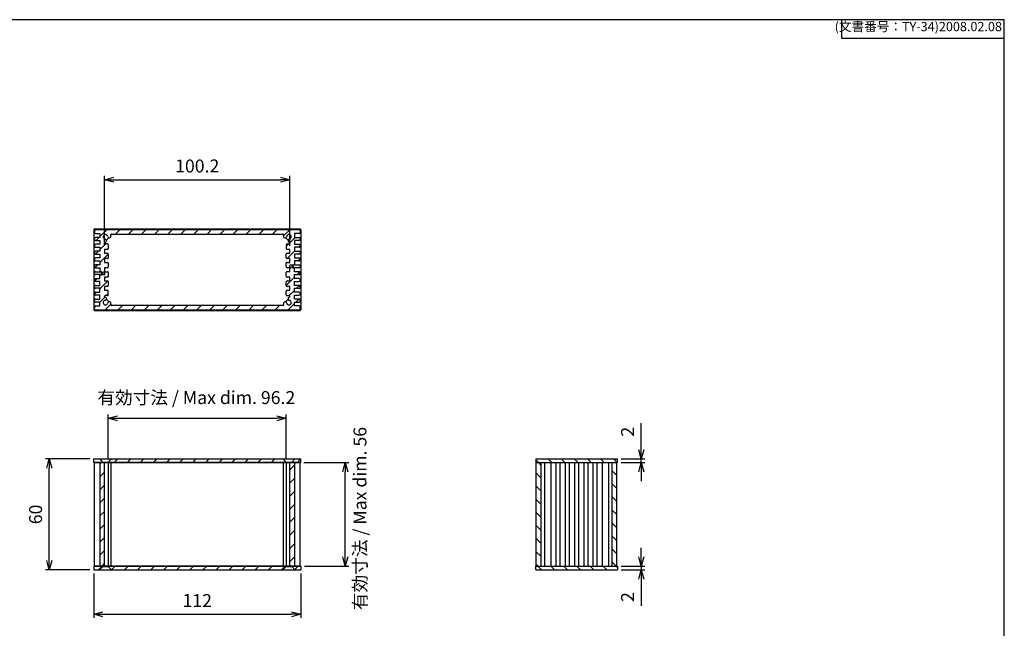
# Model space of a CAD drawing. Units: millimetres. Extents: x 0 to 2438, y 0 to 560.
# Drawn here: x 1090 to 1622, y 231 to 560 of the extents above; entities that cross this region are included whole.
import ezdxf

# ---------------------------------------------------------------- set-up
doc = ezdxf.new("R2010")
doc.units = ezdxf.units.MM
doc.linetypes.add('AM_ISO02W050x2', pattern=[3.75, 3, -0.75])
for name, color, linetype, lineweight in [('AM_5', 3, 'Continuous', 25), ('AM_8', 1, 'Continuous', 25), ('上ｶﾊﾞｰ', 7, 'Continuous', 25), ('下ｶﾊﾞｰ', 2, 'Continuous', 25), ('ﾊﾟﾈﾙ', 5, 'Continuous', 25), ('ﾊﾟﾈﾙ0', 5, 'AM_ISO02W050x2', 13)]:
    doc.layers.add(name, color=color, linetype=linetype, lineweight=lineweight)
doc.styles.get("Standard").update_dxf_attribs({"font": 'ISOCP.SHX', "bigfont": 'EXTFONT.SHX'})
doc.dimstyles.new('AM_ISO$0', dxfattribs={"dimtxt": 3.5, "dimasz": 2.5, "dimexe": 1, "dimexo": 1, "dimgap": 1.5, "dimtad": 1, "dimdsep": 46, "dimtxsty": 'STANDARD', "dimblk": 'OPEN30', "dimcen": 0, "dimclrd": 3, "dimclre": 3, "dimclrt": 2, "dimadec": 0, "dimazin": 2, "dimtp": 0.1, "dimtm": 0.1, "dimtfac": 0.71, "dimtmove": 0, "dimatfit": 3, "dimldrblk": 'OPEN30', "dimfxl": 1, "dimlwd": -1, "dimlwe": -1, "dimarcsym": 0})
pattern_1 = [(45, (18.892, 18.98), (-3.535534, 3.535534), [])]
pattern_2 = [(315, (820.275, 1322.9975), (3.535534, 3.535534), [])]
pattern_3 = [(225, (2371.1675, 584.9287), (3.535534, -3.535534), [])]

# ---------------------------------------------------------------- blocks, each defined once
blk = doc.blocks.new('TK-A3')
for p, q in [((359, 280), (359, 275)), ((359, 275), (403, 275))]:
    blk.add_line(p, q)
blk.add_lwpolyline([(0, 0), (403, 0), (403, 280), (0, 280)], close=True)
at = {"insert": (402.36, 276.11), "char_height": 2.5, "width": 43.0784, "attachment_point": 9}
blk.add_mtext('(文書番号：TY-34)2008.02.08', dxfattribs=at)
blk = doc.blocks.new('_Open30')
at = {"color": 0, "linetype": 'ByBlock', "lineweight": -2}
for p, q in [((-1, 0.27), (0, 0)), ((0, 0), (-1, -0.27)), ((0, 0), (-1, 0))]:
    blk.add_line(p, q, dxfattribs=at)
blk = doc.blocks.new('*D28')
at = {"layer": 'AM_5', "color": 3}
for p, q in [((1127.58, 322.46), (1103.58, 322.46)), ((1105.58, 267.46), (1105.58, 317.46)), ((1127.58, 262.46), (1103.58, 262.46))]:
    blk.add_line(p, q, dxfattribs=at)
at = {"layer": 'Defpoints', "color": 0}
for p in [(1105.58, 322.46), (1129.58, 322.46), (1129.58, 262.46)]:
    blk.add_point(p, dxfattribs=at)
at = {"layer": 'AM_5', "color": 3, "xscale": 5, "yscale": 5, "zscale": 5}
for p, rotation in [((1105.58, 322.46), 90), ((1105.58, 262.46), 270)]:
    blk.add_blockref('_Open30', p, dxfattribs=dict(at, rotation=rotation))
at = {"layer": 'AM_5', "color": 2, "insert": (1099.08, 292.46), "char_height": 7, "attachment_point": 5, "rotation": 90}
blk.add_mtext('60', dxfattribs=at)
blk = doc.blocks.new('*D29')
at = {"layer": 'AM_5', "color": 3}
for p, q in [((1137.48, 322.46), (1137.48, 346.46)), ((1233.68, 322.46), (1233.68, 346.46)), ((1142.48, 344.46), (1228.68, 344.46))]:
    blk.add_line(p, q, dxfattribs=at)
at = {"layer": 'Defpoints', "color": 0}
for p in [(1233.68, 344.46), (1137.48, 320.46), (1233.68, 320.46)]:
    blk.add_point(p, dxfattribs=at)
at = {"layer": 'AM_5', "color": 3, "xscale": 5, "yscale": 5, "zscale": 5, "rotation": 180}
blk.add_blockref('_Open30', (1137.48, 344.46), dxfattribs=at)
at = {"layer": 'AM_5', "color": 3, "xscale": 5, "yscale": 5, "zscale": 5}
blk.add_blockref('_Open30', (1233.68, 344.46), dxfattribs=at)
at = {"layer": 'AM_5', "color": 2, "insert": (1185.07, 354.73), "char_height": 7, "attachment_point": 5}
blk.add_mtext('有効寸法 / Max dim. 96.2', dxfattribs=at)
blk = doc.blocks.new('*D30')
at = {"layer": 'AM_5', "color": 3}
for p, q in [((1243.18, 320.46), (1267.58, 320.46)), ((1265.58, 269.46), (1265.58, 315.46)), ((1243.58, 264.46), (1267.58, 264.46))]:
    blk.add_line(p, q, dxfattribs=at)
at = {"layer": 'Defpoints', "color": 0}
for p in [(1241.18, 320.46), (1265.58, 320.46), (1241.58, 264.46)]:
    blk.add_point(p, dxfattribs=at)
at = {"layer": 'AM_5', "color": 3, "xscale": 5, "yscale": 5, "zscale": 5}
for p, rotation in [((1265.58, 320.46), 90), ((1265.58, 264.46), 270)]:
    blk.add_blockref('_Open30', p, dxfattribs=dict(at, rotation=rotation))
at = {"layer": 'AM_5', "color": 2, "insert": (1274.49, 290.23), "char_height": 7, "attachment_point": 5, "rotation": 90}
blk.add_mtext('有効寸法 / Max dim. 56', dxfattribs=at)
blk = doc.blocks.new('*D31')
at = {"layer": 'AM_5', "color": 3}
for p, q in [((1129.58, 260.46), (1129.58, 236.46)), ((1241.58, 260.46), (1241.58, 236.46)), ((1134.58, 238.46), (1236.58, 238.46))]:
    blk.add_line(p, q, dxfattribs=at)
at = {"layer": 'Defpoints', "color": 0}
for p in [(1129.58, 262.46), (1241.58, 262.46), (1241.58, 238.46)]:
    blk.add_point(p, dxfattribs=at)
at = {"layer": 'AM_5', "color": 3, "xscale": 5, "yscale": 5, "zscale": 5, "rotation": 180}
blk.add_blockref('_Open30', (1129.58, 238.46), dxfattribs=at)
at = {"layer": 'AM_5', "color": 3, "xscale": 5, "yscale": 5, "zscale": 5}
blk.add_blockref('_Open30', (1241.58, 238.46), dxfattribs=at)
at = {"layer": 'AM_5', "color": 2, "insert": (1185.58, 244.97), "char_height": 7, "attachment_point": 5}
blk.add_mtext('112', dxfattribs=at)
blk = doc.blocks.new('*D33')
at = {"layer": 'AM_5', "color": 3}
for p, q in [((1135.48, 437.78), (1135.48, 475.47)), ((1235.68, 437.78), (1235.68, 475.47)), ((1140.48, 473.47), (1230.68, 473.47))]:
    blk.add_line(p, q, dxfattribs=at)
at = {"layer": 'Defpoints', "color": 0}
for p in [(1235.68, 473.47), (1135.48, 435.78), (1235.68, 435.78)]:
    blk.add_point(p, dxfattribs=at)
at = {"layer": 'AM_5', "color": 3, "xscale": 5, "yscale": 5, "zscale": 5, "rotation": 180}
blk.add_blockref('_Open30', (1135.48, 473.47), dxfattribs=at)
at = {"layer": 'AM_5', "color": 3, "xscale": 5, "yscale": 5, "zscale": 5}
blk.add_blockref('_Open30', (1235.68, 473.47), dxfattribs=at)
at = {"layer": 'AM_5', "color": 2, "insert": (1185.58, 479.97), "char_height": 7, "attachment_point": 5}
blk.add_mtext('100.2', dxfattribs=at)
blk = doc.blocks.new('*D37')
at = {"layer": 'AM_5', "color": 3}
for p, q in [((1425.69, 327.46), (1425.69, 341.86)), ((1414.79, 322.46), (1427.69, 322.46)), ((1414.79, 320.46), (1427.69, 320.46)), ((1425.69, 320.46), (1425.69, 322.46)), ((1425.69, 315.46), (1425.69, 310.46))]:
    blk.add_line(p, q, dxfattribs=at)
at = {"layer": 'Defpoints', "color": 0}
for p in [(1412.79, 322.46), (1412.79, 320.46), (1425.69, 322.46)]:
    blk.add_point(p, dxfattribs=at)
at = {"layer": 'AM_5', "color": 3, "xscale": 5, "yscale": 5, "zscale": 5}
for p, rotation in [((1425.69, 322.46), 270), ((1425.69, 320.46), 90)]:
    blk.add_blockref('_Open30', p, dxfattribs=dict(at, rotation=rotation))
at = {"layer": 'AM_5', "color": 2, "insert": (1419.19, 337.16), "char_height": 7, "attachment_point": 5, "rotation": 90}
blk.add_mtext('2', dxfattribs=at)
blk = doc.blocks.new('*D38')
at = {"layer": 'AM_5', "color": 3}
for p, q in [((1425.69, 269.46), (1425.69, 274.46)), ((1414.79, 264.46), (1427.69, 264.46)), ((1414.79, 262.46), (1427.69, 262.46)), ((1425.69, 264.46), (1425.69, 262.46)), ((1425.69, 257.46), (1425.69, 243.07))]:
    blk.add_line(p, q, dxfattribs=at)
at = {"layer": 'Defpoints', "color": 0}
for p in [(1412.79, 264.46), (1412.79, 262.46), (1425.69, 262.46)]:
    blk.add_point(p, dxfattribs=at)
at = {"layer": 'AM_5', "color": 3, "xscale": 5, "yscale": 5, "zscale": 5}
for p, rotation in [((1425.69, 264.46), 270), ((1425.69, 262.46), 90)]:
    blk.add_blockref('_Open30', p, dxfattribs=dict(at, rotation=rotation))
at = {"layer": 'AM_5', "color": 2, "insert": (1419.19, 247.77), "char_height": 7, "attachment_point": 5, "rotation": 90}
blk.add_mtext('2', dxfattribs=at)

msp = doc.modelspace()

# ---------------------------------------------------------------- hatches: boundary and pattern name
at = {"layer": 'AM_8'}
h = msp.add_hatch(dxfattribs=at)
h.set_pattern_fill('_U', color=256, scale=5, angle=225, style=0, pattern_type=0)
h.set_pattern_definition(pattern_3)
edge = h.paths.add_edge_path()
edge.add_arc((1135.984, 442.576), 1.25, 9.40259, 260.59741)
edge.add_arc((1135.636, 440.474), 0.88, 15.35766, 80.59741, ccw=False)
edge.add_arc((1135.633, 440.485), 0.88, -82.65661, 14.64234, ccw=False)
edge.add_arc((1135.784, 439.315), 0.3, 97.34339, 180)
edge.add_line((1135.484, 439.315), (1135.484, 439.076))
edge.add_arc((1135.784, 439.076), 0.3, -180, -90)
edge.add_line((1135.784, 438.776), (1136.984, 438.776))
edge.add_arc((1136.984, 438.276), 0.5, 0, 90, ccw=False)
edge.add_line((1137.484, 438.276), (1137.484, 436.276))
edge.add_arc((1136.984, 436.276), 0.5, -90, 0, ccw=False)
edge.add_line((1136.984, 435.776), (1135.484, 435.776))
edge.add_line((1135.484, 435.776), (1135.484, 433.776))
edge.add_line((1135.484, 433.776), (1136.984, 433.776))
edge.add_arc((1136.984, 433.276), 0.5, 0, 90, ccw=False)
edge.add_line((1137.484, 433.276), (1137.484, 431.276))
edge.add_arc((1136.984, 431.276), 0.5, -90, 0, ccw=False)
edge.add_line((1136.984, 430.776), (1135.484, 430.776))
edge.add_line((1135.484, 430.776), (1135.484, 428.776))
edge.add_line((1135.484, 428.776), (1136.984, 428.776))
edge.add_arc((1136.984, 428.276), 0.5, 0, 90, ccw=False)
edge.add_line((1137.484, 428.276), (1137.484, 426.276))
edge.add_arc((1136.984, 426.276), 0.5, -90, 0, ccw=False)
edge.add_line((1136.984, 425.776), (1135.484, 425.776))
edge.add_line((1135.484, 425.776), (1135.484, 423.776))
edge.add_line((1135.484, 423.776), (1135.384, 422.176))
edge.add_line((1135.384, 422.176), (1134.084, 422.176))
edge.add_line((1134.084, 422.176), (1133.984, 423.726))
edge.add_line((1133.984, 423.726), (1132.984, 423.726))
edge.add_line((1132.984, 423.726), (1132.984, 425.826))
edge.add_line((1132.984, 425.826), (1130.484, 425.826))
edge.add_arc((1130.484, 426.326), 0.5, -180, -90, ccw=False)
edge.add_line((1129.984, 426.326), (1129.984, 426.926))
edge.add_arc((1130.484, 426.926), 0.5, 90, 180, ccw=False)
edge.add_line((1130.484, 427.426), (1132.984, 427.426))
edge.add_line((1132.984, 427.426), (1132.984, 429.526))
edge.add_line((1132.984, 429.526), (1130.484, 429.526))
edge.add_arc((1130.484, 430.026), 0.5, -180, -90, ccw=False)
edge.add_line((1129.984, 430.026), (1129.984, 430.626))
edge.add_arc((1130.484, 430.626), 0.5, 90, 180, ccw=False)
edge.add_line((1130.484, 431.126), (1132.984, 431.126))
edge.add_line((1132.984, 431.126), (1132.984, 433.226))
edge.add_line((1132.984, 433.226), (1130.484, 433.226))
edge.add_arc((1130.484, 433.726), 0.5, -180, -90, ccw=False)
edge.add_line((1129.984, 433.726), (1129.984, 434.326))
edge.add_arc((1130.484, 434.326), 0.5, 90, 180, ccw=False)
edge.add_line((1130.484, 434.826), (1132.984, 434.826))
edge.add_line((1132.984, 434.826), (1132.984, 436.926))
edge.add_line((1132.984, 436.926), (1130.484, 436.926))
edge.add_arc((1130.484, 437.426), 0.5, -180, -90, ccw=False)
edge.add_line((1129.984, 437.426), (1129.984, 438.026))
edge.add_arc((1130.484, 438.026), 0.5, 90, 180, ccw=False)
edge.add_line((1130.484, 438.526), (1132.984, 438.526))
edge.add_line((1132.984, 438.526), (1132.984, 440.626))
edge.add_line((1132.984, 440.626), (1130.484, 440.626))
edge.add_arc((1130.484, 441.126), 0.5, -180, -90, ccw=False)
edge.add_line((1129.984, 441.126), (1129.984, 441.726))
edge.add_arc((1130.484, 441.726), 0.5, 90, 180, ccw=False)
edge.add_line((1130.484, 442.226), (1132.984, 442.226))
edge.add_line((1132.984, 442.226), (1132.984, 444.326))
edge.add_line((1132.984, 444.326), (1130.484, 444.326))
edge.add_arc((1130.484, 444.826), 0.5, -180, -90, ccw=False)
edge.add_line((1129.984, 444.826), (1129.984, 446.076))
edge.add_arc((1130.484, 446.076), 0.5, 90, 180, ccw=False)
edge.add_line((1130.484, 446.576), (1240.684, 446.576))
edge.add_arc((1240.684, 446.076), 0.5, 0, 90, ccw=False)
edge.add_line((1241.184, 446.076), (1241.184, 444.826))
edge.add_arc((1240.684, 444.826), 0.5, -90, 0, ccw=False)
edge.add_line((1240.684, 444.326), (1238.184, 444.326))
edge.add_line((1238.184, 444.326), (1238.184, 442.226))
edge.add_line((1238.184, 442.226), (1240.684, 442.226))
edge.add_arc((1240.684, 441.726), 0.5, 0, 90, ccw=False)
edge.add_line((1241.184, 441.726), (1241.184, 441.126))
edge.add_arc((1240.684, 441.126), 0.5, -90, 0, ccw=False)
edge.add_line((1240.684, 440.626), (1238.184, 440.626))
edge.add_line((1238.184, 440.626), (1238.184, 438.526))
edge.add_line((1238.184, 438.526), (1240.684, 438.526))
edge.add_arc((1240.684, 438.026), 0.5, 0, 90, ccw=False)
edge.add_line((1241.184, 438.026), (1241.184, 437.426))
edge.add_arc((1240.684, 437.426), 0.5, -90, 0, ccw=False)
edge.add_line((1240.684, 436.926), (1238.184, 436.926))
edge.add_line((1238.184, 436.926), (1238.184, 434.826))
edge.add_line((1238.184, 434.826), (1240.684, 434.826))
edge.add_arc((1240.684, 434.326), 0.5, 0, 90, ccw=False)
edge.add_line((1241.184, 434.326), (1241.184, 433.726))
edge.add_arc((1240.684, 433.726), 0.5, -90, 0, ccw=False)
edge.add_line((1240.684, 433.226), (1238.184, 433.226))
edge.add_line((1238.184, 433.226), (1238.184, 431.126))
edge.add_line((1238.184, 431.126), (1240.684, 431.126))
edge.add_arc((1240.684, 430.626), 0.5, 0, 90, ccw=False)
edge.add_line((1241.184, 430.626), (1241.184, 430.026))
edge.add_arc((1240.684, 430.026), 0.5, -90, 0, ccw=False)
edge.add_line((1240.684, 429.526), (1238.184, 429.526))
edge.add_line((1238.184, 429.526), (1238.184, 427.426))
edge.add_line((1238.184, 427.426), (1240.684, 427.426))
edge.add_arc((1240.684, 426.926), 0.5, 0, 90, ccw=False)
edge.add_line((1241.184, 426.926), (1241.184, 426.326))
edge.add_arc((1240.684, 426.326), 0.5, -90, 0, ccw=False)
edge.add_line((1240.684, 425.826), (1238.184, 425.826))
edge.add_line((1238.184, 425.826), (1237.384, 425.826))
edge.add_line((1237.384, 425.826), (1237.281, 427.476))
edge.add_line((1237.281, 427.476), (1235.587, 427.476))
edge.add_line((1235.587, 427.476), (1235.484, 425.826))
edge.add_line((1235.484, 425.826), (1234.184, 425.826))
edge.add_arc((1234.184, 426.326), 0.5, -180, -90, ccw=False)
edge.add_line((1233.684, 426.326), (1233.684, 428.276))
edge.add_arc((1234.184, 428.276), 0.5, 90, 180, ccw=False)
edge.add_line((1234.184, 428.776), (1235.684, 428.776))
edge.add_line((1235.684, 428.776), (1235.684, 430.776))
edge.add_line((1235.684, 430.776), (1234.184, 430.776))
edge.add_arc((1234.184, 431.276), 0.5, -180, -90, ccw=False)
edge.add_line((1233.684, 431.276), (1233.684, 433.276))
edge.add_arc((1234.184, 433.276), 0.5, 90, 180, ccw=False)
edge.add_line((1234.184, 433.776), (1235.684, 433.776))
edge.add_line((1235.684, 433.776), (1235.684, 435.776))
edge.add_line((1235.684, 435.776), (1234.184, 435.776))
edge.add_arc((1234.184, 436.276), 0.5, -180, -90, ccw=False)
edge.add_line((1233.684, 436.276), (1233.684, 438.276))
edge.add_arc((1234.184, 438.276), 0.5, 90, 180, ccw=False)
edge.add_line((1234.184, 438.776), (1235.384, 438.776))
edge.add_arc((1235.384, 439.076), 0.3, -90, 0)
edge.add_line((1235.684, 439.076), (1235.684, 439.315))
edge.add_arc((1235.384, 439.315), 0.3, 0, 82.65661)
edge.add_arc((1235.535, 440.485), 0.88, -194.64234, -97.34339, ccw=False)
edge.add_arc((1235.532, 440.474), 0.88, 99.40259, 164.64234, ccw=False)
edge.add_arc((1235.184, 442.576), 1.25, -80.59741, 170.59741)
edge.add_arc((1233.082, 442.924), 0.88, -74.89487, -9.40259, ccw=False)
edge.add_arc((1233.087, 442.92), 0.875, -189.31574, -75.10543, ccw=False)
edge.add_arc((1235.184, 442.576), 3, 163.39845, 170.68426, ccw=False)
edge.add_arc((1231.83, 443.576), 0.5, -16.60155, 90)
edge.add_line((1231.83, 444.076), (1139.338, 444.076))
edge.add_arc((1139.338, 443.576), 0.5, 90, 196.60155)
edge.add_arc((1135.984, 442.576), 3, 9.31574, 16.60155, ccw=False)
edge.add_arc((1138.081, 442.921), 0.875, -170.74629, 9.25371, ccw=False)
h = msp.add_hatch(dxfattribs=at)
h.set_pattern_fill('_U', color=256, scale=5, angle=225, style=0, pattern_type=0)
h.set_pattern_definition(pattern_3)
edge = h.paths.add_edge_path()
edge.add_arc((1235.184, 406.976), 3, -170.68426, -163.39845, ccw=False)
edge.add_arc((1233.087, 406.631), 0.875, -350.74629, -170.74629, ccw=False)
edge.add_arc((1235.184, 406.976), 1.25, -170.59741, 80.59741)
edge.add_arc((1235.532, 409.077), 0.88, -164.64234, -99.40259, ccw=False)
edge.add_arc((1235.535, 409.067), 0.88, -262.65661, -165.35766, ccw=False)
edge.add_arc((1235.384, 410.237), 0.3, -82.65661, 0)
edge.add_line((1235.684, 410.237), (1235.684, 410.476))
edge.add_arc((1235.384, 410.476), 0.3, 0, 90)
edge.add_line((1235.384, 410.776), (1234.184, 410.776))
edge.add_arc((1234.184, 411.276), 0.5, -180, -90, ccw=False)
edge.add_line((1233.684, 411.276), (1233.684, 413.276))
edge.add_arc((1234.184, 413.276), 0.5, 90, 180, ccw=False)
edge.add_line((1234.184, 413.776), (1235.684, 413.776))
edge.add_line((1235.684, 413.776), (1235.684, 415.776))
edge.add_line((1235.684, 415.776), (1234.184, 415.776))
edge.add_arc((1234.184, 416.276), 0.5, -180, -90, ccw=False)
edge.add_line((1233.684, 416.276), (1233.684, 418.276))
edge.add_arc((1234.184, 418.276), 0.5, 90, 180, ccw=False)
edge.add_line((1234.184, 418.776), (1235.684, 418.776))
edge.add_line((1235.684, 418.776), (1235.684, 420.776))
edge.add_line((1235.684, 420.776), (1234.184, 420.776))
edge.add_arc((1234.184, 421.276), 0.5, -180, -90, ccw=False)
edge.add_line((1233.684, 421.276), (1233.684, 423.276))
edge.add_arc((1234.184, 423.276), 0.5, 90, 180, ccw=False)
edge.add_line((1234.184, 423.776), (1235.684, 423.776))
edge.add_line((1235.684, 423.776), (1235.684, 425.776))
edge.add_line((1235.684, 425.776), (1235.784, 427.376))
edge.add_line((1235.784, 427.376), (1237.084, 427.376))
edge.add_line((1237.084, 427.376), (1237.184, 425.826))
edge.add_line((1237.184, 425.826), (1238.184, 425.826))
edge.add_line((1238.184, 425.826), (1238.184, 423.726))
edge.add_line((1238.184, 423.726), (1240.684, 423.726))
edge.add_arc((1240.684, 423.226), 0.5, 0, 90, ccw=False)
edge.add_line((1241.184, 423.226), (1241.184, 422.626))
edge.add_arc((1240.684, 422.626), 0.5, -90, 0, ccw=False)
edge.add_line((1240.684, 422.126), (1238.184, 422.126))
edge.add_line((1238.184, 422.126), (1238.184, 420.026))
edge.add_line((1238.184, 420.026), (1240.684, 420.026))
edge.add_arc((1240.684, 419.526), 0.5, 0, 90, ccw=False)
edge.add_line((1241.184, 419.526), (1241.184, 418.926))
edge.add_arc((1240.684, 418.926), 0.5, -90, 0, ccw=False)
edge.add_line((1240.684, 418.426), (1238.184, 418.426))
edge.add_line((1238.184, 418.426), (1238.184, 416.326))
edge.add_line((1238.184, 416.326), (1240.684, 416.326))
edge.add_arc((1240.684, 415.826), 0.5, 0, 90, ccw=False)
edge.add_line((1241.184, 415.826), (1241.184, 415.226))
edge.add_arc((1240.684, 415.226), 0.5, -90, 0, ccw=False)
edge.add_line((1240.684, 414.726), (1238.184, 414.726))
edge.add_line((1238.184, 414.726), (1238.184, 412.626))
edge.add_line((1238.184, 412.626), (1240.684, 412.626))
edge.add_arc((1240.684, 412.126), 0.5, 0, 90, ccw=False)
edge.add_line((1241.184, 412.126), (1241.184, 411.526))
edge.add_arc((1240.684, 411.526), 0.5, -90, 0, ccw=False)
edge.add_line((1240.684, 411.026), (1238.184, 411.026))
edge.add_line((1238.184, 411.026), (1238.184, 408.926))
edge.add_line((1238.184, 408.926), (1240.684, 408.926))
edge.add_arc((1240.684, 408.426), 0.5, 0, 90, ccw=False)
edge.add_line((1241.184, 408.426), (1241.184, 407.826))
edge.add_arc((1240.684, 407.826), 0.5, -90, 0, ccw=False)
edge.add_line((1240.684, 407.326), (1238.184, 407.326))
edge.add_line((1238.184, 407.326), (1238.184, 405.226))
edge.add_line((1238.184, 405.226), (1240.684, 405.226))
edge.add_arc((1240.684, 404.726), 0.5, 0, 90, ccw=False)
edge.add_line((1241.184, 404.726), (1241.184, 403.476))
edge.add_arc((1240.684, 403.476), 0.5, -90, 0, ccw=False)
edge.add_line((1240.684, 402.976), (1130.484, 402.976))
edge.add_arc((1130.484, 403.476), 0.5, -180, -90, ccw=False)
edge.add_line((1129.984, 403.476), (1129.984, 404.726))
edge.add_arc((1130.484, 404.726), 0.5, 90, 180, ccw=False)
edge.add_line((1130.484, 405.226), (1132.984, 405.226))
edge.add_line((1132.984, 405.226), (1132.984, 407.326))
edge.add_line((1132.984, 407.326), (1130.484, 407.326))
edge.add_arc((1130.484, 407.826), 0.5, -180, -90, ccw=False)
edge.add_line((1129.984, 407.826), (1129.984, 408.426))
edge.add_arc((1130.484, 408.426), 0.5, 90, 180, ccw=False)
edge.add_line((1130.484, 408.926), (1132.984, 408.926))
edge.add_line((1132.984, 408.926), (1132.984, 411.026))
edge.add_line((1132.984, 411.026), (1130.484, 411.026))
edge.add_arc((1130.484, 411.526), 0.5, -180, -90, ccw=False)
edge.add_line((1129.984, 411.526), (1129.984, 412.126))
edge.add_arc((1130.484, 412.126), 0.5, -270, -180, ccw=False)
edge.add_line((1130.484, 412.626), (1132.984, 412.626))
edge.add_line((1132.984, 412.626), (1132.984, 414.726))
edge.add_line((1132.984, 414.726), (1130.484, 414.726))
edge.add_arc((1130.484, 415.226), 0.5, -180, -90, ccw=False)
edge.add_line((1129.984, 415.226), (1129.984, 415.826))
edge.add_arc((1130.484, 415.826), 0.5, 90, 180, ccw=False)
edge.add_line((1130.484, 416.326), (1132.984, 416.326))
edge.add_line((1132.984, 416.326), (1132.984, 418.426))
edge.add_line((1132.984, 418.426), (1130.484, 418.426))
edge.add_arc((1130.484, 418.926), 0.5, -180, -90, ccw=False)
edge.add_line((1129.984, 418.926), (1129.984, 419.526))
edge.add_arc((1130.484, 419.526), 0.5, 90, 180, ccw=False)
edge.add_line((1130.484, 420.026), (1132.984, 420.026))
edge.add_line((1132.984, 420.026), (1132.984, 422.126))
edge.add_line((1132.984, 422.126), (1130.484, 422.126))
edge.add_arc((1130.484, 422.626), 0.5, -180, -90, ccw=False)
edge.add_line((1129.984, 422.626), (1129.984, 423.226))
edge.add_arc((1130.484, 423.226), 0.5, 90, 180, ccw=False)
edge.add_line((1130.484, 423.726), (1133.784, 423.726))
edge.add_line((1133.784, 423.726), (1133.887, 422.076))
edge.add_line((1133.887, 422.076), (1135.581, 422.076))
edge.add_line((1135.581, 422.076), (1135.684, 423.726))
edge.add_line((1135.684, 423.726), (1136.984, 423.726))
edge.add_arc((1136.984, 423.226), 0.5, 0, 90, ccw=False)
edge.add_line((1137.484, 423.226), (1137.484, 421.276))
edge.add_arc((1136.984, 421.276), 0.5, -90, 0, ccw=False)
edge.add_line((1136.984, 420.776), (1135.484, 420.776))
edge.add_line((1135.484, 420.776), (1135.484, 418.776))
edge.add_line((1135.484, 418.776), (1136.984, 418.776))
edge.add_arc((1136.984, 418.276), 0.5, 0, 90, ccw=False)
edge.add_line((1137.484, 418.276), (1137.484, 416.276))
edge.add_arc((1136.984, 416.276), 0.5, -90, 0, ccw=False)
edge.add_line((1136.984, 415.776), (1135.484, 415.776))
edge.add_line((1135.484, 415.776), (1135.484, 413.776))
edge.add_line((1135.484, 413.776), (1136.984, 413.776))
edge.add_arc((1136.984, 413.276), 0.5, 0, 90, ccw=False)
edge.add_line((1137.484, 413.276), (1137.484, 411.276))
edge.add_arc((1136.984, 411.276), 0.5, -90, 0, ccw=False)
edge.add_line((1136.984, 410.776), (1135.784, 410.776))
edge.add_arc((1135.784, 410.476), 0.3, 90, 180)
edge.add_line((1135.484, 410.476), (1135.484, 410.237))
edge.add_arc((1135.784, 410.237), 0.3, -180, -97.34339)
edge.add_arc((1135.633, 409.067), 0.88, -14.64234, 82.65661, ccw=False)
edge.add_arc((1135.636, 409.077), 0.88, -80.59741, -15.35766, ccw=False)
edge.add_arc((1135.984, 406.976), 1.25, 99.40259, 350.59741)
edge.add_arc((1138.085, 406.628), 0.88, 105.10513, 170.59741, ccw=False)
edge.add_arc((1138.081, 406.632), 0.875, -9.31574, 104.89457, ccw=False)
edge.add_arc((1135.984, 406.976), 3, -16.60155, -9.31574, ccw=False)
edge.add_arc((1139.338, 405.976), 0.5, 163.39845, 270)
edge.add_line((1139.338, 405.476), (1231.83, 405.476))
edge.add_arc((1231.83, 405.976), 0.5, -90, 16.60155)
h = msp.add_hatch(dxfattribs=at)
h.set_pattern_fill('_USER', color=256, scale=5, angle=45, style=0, pattern_type=0)
h.set_pattern_definition(pattern_1)
h.paths.add_polyline_path([(1134.484, 320.714), (1132.734, 322.464), (1129.584, 322.464), (1129.584, 320.464), (1134.484, 320.464)])
h = msp.add_hatch(dxfattribs=at)
h.set_pattern_fill('_U', color=256, scale=5, angle=45, style=0, pattern_type=0)
h.set_pattern_definition(pattern_1)
h.paths.add_polyline_path([(1134.484, 264.464), (1135.484, 264.464), (1135.484, 320.464), (1132.984, 320.464), (1132.984, 264.464)])
h = msp.add_hatch(dxfattribs=at)
h.set_pattern_fill('_USER', color=256, scale=5, angle=45, style=0, pattern_type=0)
h.set_pattern_definition(pattern_1)
h.paths.add_polyline_path([(1233.684, 320.714), (1231.934, 322.464), (1139.234, 322.464), (1137.484, 320.714), (1137.484, 320.464), (1233.684, 320.464)])
h = msp.add_hatch(dxfattribs=at)
h.set_pattern_fill('_USER', color=256, scale=5, angle=45, style=0, pattern_type=0)
h.set_pattern_definition(pattern_1)
h.paths.add_polyline_path([(1238.184, 264.464), (1238.184, 320.464), (1235.684, 320.464), (1235.684, 264.464)])
h = msp.add_hatch(dxfattribs=at)
h.set_pattern_fill('_USER', color=256, scale=5, angle=45, style=0, pattern_type=0)
h.set_pattern_definition(pattern_1)
h.paths.add_polyline_path([(1241.584, 322.464), (1238.434, 322.464), (1236.684, 320.714), (1236.684, 320.464), (1241.584, 320.464)])
h = msp.add_hatch(dxfattribs=at)
h.set_pattern_fill('_U', color=256, scale=5, angle=-45, style=0, pattern_type=0)
h.set_pattern_definition(pattern_2)
h.paths.add_polyline_path([(1368.69, 322.464), (1412.79, 322.464), (1412.79, 320.464), (1368.69, 320.464)])
h = msp.add_hatch(dxfattribs=at)
h.set_pattern_fill('_U', color=256, scale=5, angle=-45, style=0, pattern_type=0)
h.set_pattern_definition(pattern_2)
h.paths.add_polyline_path([(1368.94, 264.464), (1368.94, 320.464), (1371.44, 320.464), (1371.44, 264.464)])
h = msp.add_hatch(dxfattribs=at)
h.set_pattern_fill('_U', color=256, scale=5, angle=-45, style=0, pattern_type=0)
h.set_pattern_definition(pattern_2)
h.paths.add_polyline_path([(1412.54, 264.464), (1410.04, 264.464), (1410.04, 320.464), (1412.54, 320.464), (1412.54, 301.09)])
h = msp.add_hatch(dxfattribs=at)
h.set_pattern_fill('_USER', color=256, scale=5, angle=45, style=0, pattern_type=0)
h.set_pattern_definition(pattern_1)
h.paths.add_polyline_path([(1134.484, 264.464), (1129.584, 264.464), (1129.584, 262.464), (1132.734, 262.464), (1134.484, 264.214)])
h = msp.add_hatch(dxfattribs=at)
h.set_pattern_fill('_U', color=256, scale=5, angle=45, style=0, pattern_type=0)
h.set_pattern_definition(pattern_1)
h.paths.add_polyline_path([(1231.934, 262.464), (1233.684, 264.214), (1233.684, 264.464), (1137.484, 264.464), (1137.484, 264.214), (1139.234, 262.464), (1169.152, 262.464)])
h = msp.add_hatch(dxfattribs=at)
h.set_pattern_fill('_USER', color=256, scale=5, angle=45, style=0, pattern_type=0)
h.set_pattern_definition(pattern_1)
h.paths.add_polyline_path([(1236.684, 264.464), (1236.684, 264.214), (1238.434, 262.464), (1241.584, 262.464), (1241.584, 264.464)])
h = msp.add_hatch(dxfattribs=at)
h.set_pattern_fill('_U', color=256, scale=5, angle=-45, style=0, pattern_type=0)
h.set_pattern_definition(pattern_2)
h.paths.add_polyline_path([(1368.69, 264.464), (1368.94, 264.464), (1412.79, 264.464), (1412.79, 262.464), (1368.69, 262.464)])

# ---------------------------------------------------------------- linework, layer by layer
at = {"layer": '上ｶﾊﾞｰ'}
for p, q in [((1235.684, 425.776), (1235.784, 427.376)), ((1235.784, 427.376), (1237.084, 427.376)), ((1237.084, 427.376), (1237.184, 425.826)), ((1129.984, 422.626), (1129.984, 423.226)), ((1130.484, 423.726), (1133.784, 423.726)), ((1132.984, 422.126), (1130.484, 422.126)), ((1132.984, 420.026), (1132.984, 422.126)), ((1133.887, 422.076), (1133.784, 423.726)), ((1135.581, 422.076), (1133.887, 422.076)), ((1135.484, 420.776), (1135.484, 418.776)), ((1136.984, 420.776), (1135.484, 420.776)), ((1135.581, 422.076), (1135.684, 423.726)), ((1135.684, 423.726), (1136.984, 423.726)), ((1137.484, 423.226), (1137.484, 421.276)), ((1233.684, 421.276), (1233.684, 423.276)), ((1234.184, 423.776), (1235.684, 423.776)), ((1235.684, 420.776), (1234.184, 420.776)), ((1235.684, 423.776), (1235.684, 425.776)), ((1235.684, 418.776), (1235.684, 420.776)), ((1237.184, 425.826), (1238.184, 425.826)), ((1238.184, 423.726), (1238.184, 425.826)), ((1240.684, 423.726), (1238.184, 423.726)), ((1238.184, 422.126), (1240.684, 422.126)), ((1238.184, 420.026), (1238.184, 422.126)), ((1241.184, 422.626), (1241.184, 423.226)), ((1129.984, 418.926), (1129.984, 419.526)), ((1129.984, 415.226), (1129.984, 415.826)), ((1130.484, 420.026), (1132.984, 420.026)), ((1132.984, 418.426), (1130.484, 418.426)), ((1130.484, 416.326), (1132.984, 416.326)), ((1132.984, 416.326), (1132.984, 418.426)), ((1135.484, 418.776), (1136.984, 418.776)), ((1135.484, 415.776), (1135.484, 413.776)), ((1136.984, 415.776), (1135.484, 415.776)), ((1137.484, 418.276), (1137.484, 416.276)), ((1233.684, 416.276), (1233.684, 418.276)), ((1234.184, 418.776), (1235.684, 418.776)), ((1235.684, 415.776), (1234.184, 415.776)), ((1235.684, 413.776), (1235.684, 415.776)), ((1240.684, 420.026), (1238.184, 420.026)), ((1238.184, 418.426), (1240.684, 418.426)), ((1238.184, 416.326), (1238.184, 418.426)), ((1240.684, 416.326), (1238.184, 416.326)), ((1241.184, 418.926), (1241.184, 419.526)), ((1241.184, 415.226), (1241.184, 415.826)), ((1129.984, 411.526), (1129.984, 412.126)), ((1132.984, 414.726), (1130.484, 414.726)), ((1130.484, 412.626), (1132.984, 412.626)), ((1132.984, 411.026), (1130.484, 411.026)), ((1132.984, 412.626), (1132.984, 414.726)), ((1132.984, 408.926), (1132.984, 411.026)), ((1135.484, 413.776), (1136.984, 413.776)), ((1135.484, 410.237), (1135.484, 410.476)), ((1136.984, 410.776), (1135.784, 410.776)), ((1136.984, 410.776), (1135.984, 410.776)), ((1137.484, 411.276), (1137.484, 413.276)), ((1233.684, 411.276), (1233.684, 413.276)), ((1234.184, 413.776), (1235.684, 413.776)), ((1234.184, 410.776), (1235.384, 410.776)), ((1235.684, 410.237), (1235.684, 410.476)), ((1238.184, 412.626), (1238.184, 414.726)), ((1238.184, 414.726), (1240.684, 414.726)), ((1240.684, 412.626), (1238.184, 412.626)), ((1238.184, 411.026), (1240.684, 411.026)), ((1238.184, 408.926), (1238.184, 411.026)), ((1241.184, 411.526), (1241.184, 412.126)), ((1129.984, 407.826), (1129.984, 408.426)), ((1129.984, 403.476), (1129.984, 404.726)), ((1130.484, 408.926), (1132.984, 408.926)), ((1132.984, 407.326), (1130.484, 407.326)), ((1130.484, 405.226), (1132.984, 405.226)), ((1132.984, 405.226), (1132.984, 407.326)), ((1137.854, 407.477), (1137.857, 407.478)), ((1231.83, 405.476), (1139.338, 405.476)), ((1240.684, 408.926), (1238.184, 408.926)), ((1238.184, 405.226), (1238.184, 407.326)), ((1238.184, 407.326), (1240.684, 407.326)), ((1240.684, 405.226), (1238.184, 405.226)), ((1241.184, 407.826), (1241.184, 408.426)), ((1241.184, 403.476), (1241.184, 404.726)), ((1240.684, 402.976), (1130.484, 402.976)), ((1368.94, 264.464), (1368.94, 320.464)), ((1368.94, 320.464), (1389.69, 320.464)), ((1371.44, 320.464), (1371.44, 264.464)), ((1373.47, 264.464), (1373.47, 320.464)), ((1376.74, 320.464), (1376.74, 264.464)), ((1379.74, 264.464), (1379.74, 320.464)), ((1381.74, 320.464), (1381.74, 264.464)), ((1384.74, 264.464), (1384.74, 320.464)), ((1386.74, 320.464), (1386.74, 264.464)), ((1389.74, 264.464), (1389.74, 320.464)), ((1368.94, 264.464), (1389.69, 264.464))]:
    msp.add_line(p, q, dxfattribs=at)
for centre, radius, start, end in [((1130.484, 423.226), 0.5, 90, 180), ((1130.484, 422.626), 0.5, 180, 270), ((1136.984, 423.226), 0.5, 0, 90), ((1136.984, 421.276), 0.5, 270, 0), ((1234.184, 423.276), 0.5, 90, 180), ((1234.184, 421.276), 0.5, 180, 270), ((1240.684, 423.226), 0.5, 0, 90), ((1240.684, 422.626), 0.5, 270, 0), ((1130.484, 419.526), 0.5, 90, 180), ((1130.484, 418.926), 0.5, 180, 270), ((1130.484, 415.826), 0.5, 90, 180), ((1136.984, 418.276), 0.5, 0, 90), ((1136.984, 416.276), 0.5, 270, 0), ((1234.184, 418.276), 0.5, 90, 180), ((1234.184, 416.276), 0.5, 180, 270), ((1240.684, 419.526), 0.5, 0, 90), ((1240.684, 418.926), 0.5, 270, 0), ((1240.684, 415.826), 0.5, 0, 90), ((1130.484, 415.226), 0.5, 180, 270), ((1130.484, 412.126), 0.5, 90, 180), ((1130.484, 411.526), 0.5, 180, 270), ((1135.784, 410.476), 0.3, 90, 180), ((1135.784, 410.237), 0.3, 180, 262.65661), ((1136.984, 413.276), 0.5, 0, 90), ((1136.984, 411.276), 0.5, 270, 0), ((1234.184, 413.276), 0.5, 90, 180), ((1234.184, 411.276), 0.5, 180, 270), ((1235.384, 410.476), 0.3, 0, 90), ((1235.384, 410.237), 0.3, 277.34339, 0), ((1240.684, 415.226), 0.5, 270, 0), ((1240.684, 412.126), 0.5, 0, 90), ((1240.684, 411.526), 0.5, 270, 0), ((1130.484, 408.426), 0.5, 90, 180), ((1130.484, 407.826), 0.5, 180, 270), ((1130.484, 404.726), 0.5, 90, 180), ((1135.984, 406.976), 1.25, 99.40259, 350.59741), ((1135.633, 409.067), 0.88, 345.35766, 82.65661), ((1135.636, 409.077), 0.88, 279.40259, 344.64234), ((1138.085, 406.628), 0.88, 105, 170.59741), ((1138.081, 406.632), 0.875, 350.68426, 105), ((1139.338, 405.976), 0.5, 163.39845, 270), ((1135.984, 406.976), 3, 343.39845, 350.68426), ((1231.83, 405.976), 0.5, 270, 16.60155), ((1233.087, 406.631), 0.875, 9.25371, 189.42886), ((1235.184, 406.976), 3, 189.31574, 196.60155), ((1235.184, 406.976), 1.25, 189.40259, 80.59741), ((1235.535, 409.067), 0.88, 97.34339, 194.64234), ((1235.532, 409.077), 0.88, 195.35766, 260.59741), ((1240.684, 408.426), 0.5, 0, 90), ((1240.684, 407.826), 0.5, 270, 0), ((1240.684, 404.726), 0.5, 0, 90), ((1130.484, 403.476), 0.5, 180, 270), ((1240.684, 403.476), 0.5, 270, 0)]:
    msp.add_arc(centre, radius, start, end, dxfattribs=at)
at = {"layer": '下ｶﾊﾞｰ'}
for p, q in [((1129.984, 446.076), (1129.984, 444.826)), ((1130.484, 446.576), (1240.684, 446.576)), ((1130.484, 444.326), (1132.984, 444.326)), ((1132.984, 442.226), (1130.484, 442.226)), ((1132.984, 444.326), (1132.984, 442.226)), ((1139.338, 444.076), (1231.83, 444.076)), ((1233.313, 442.075), (1233.31, 442.074)), ((1238.184, 444.326), (1238.184, 442.226)), ((1240.684, 444.326), (1238.184, 444.326)), ((1238.184, 442.226), (1240.684, 442.226)), ((1241.184, 446.076), (1241.184, 444.826)), ((1129.984, 441.726), (1129.984, 441.126)), ((1129.984, 438.026), (1129.984, 437.426)), ((1130.484, 440.626), (1132.984, 440.626)), ((1132.984, 438.526), (1130.484, 438.526)), ((1130.484, 436.926), (1132.984, 436.926)), ((1132.984, 440.626), (1132.984, 438.526)), ((1132.984, 436.926), (1132.984, 434.826)), ((1135.484, 439.315), (1135.484, 439.076)), ((1136.984, 438.776), (1135.784, 438.776)), ((1137.484, 438.276), (1137.484, 436.276)), ((1233.684, 438.276), (1233.684, 436.276)), ((1234.184, 438.776), (1235.384, 438.776)), ((1234.184, 438.776), (1235.184, 438.776)), ((1235.684, 439.315), (1235.684, 439.076)), ((1238.184, 440.626), (1238.184, 438.526)), ((1240.684, 440.626), (1238.184, 440.626)), ((1238.184, 438.526), (1240.684, 438.526)), ((1240.684, 436.926), (1238.184, 436.926)), ((1238.184, 436.926), (1238.184, 434.826)), ((1241.184, 441.726), (1241.184, 441.126)), ((1241.184, 438.026), (1241.184, 437.426)), ((1129.984, 434.326), (1129.984, 433.726)), ((1132.984, 434.826), (1130.484, 434.826)), ((1130.484, 433.226), (1132.984, 433.226)), ((1132.984, 433.226), (1132.984, 431.126)), ((1136.984, 435.776), (1135.484, 435.776)), ((1135.484, 435.776), (1135.484, 433.776)), ((1135.484, 433.776), (1136.984, 433.776)), ((1137.484, 433.276), (1137.484, 431.276)), ((1233.684, 431.276), (1233.684, 433.276)), ((1235.684, 435.776), (1234.184, 435.776)), ((1234.184, 433.776), (1235.684, 433.776)), ((1235.684, 433.776), (1235.684, 435.776)), ((1238.184, 434.826), (1240.684, 434.826)), ((1238.184, 433.226), (1238.184, 431.126)), ((1240.684, 433.226), (1238.184, 433.226)), ((1241.184, 434.326), (1241.184, 433.726)), ((1129.984, 430.626), (1129.984, 430.026)), ((1129.984, 426.926), (1129.984, 426.326)), ((1132.984, 431.126), (1130.484, 431.126)), ((1130.484, 429.526), (1132.984, 429.526)), ((1132.984, 427.426), (1130.484, 427.426)), ((1132.984, 429.526), (1132.984, 427.426)), ((1136.984, 430.776), (1135.484, 430.776)), ((1135.484, 430.776), (1135.484, 428.776)), ((1135.484, 428.776), (1136.984, 428.776)), ((1137.484, 428.276), (1137.484, 426.276)), ((1233.684, 426.326), (1233.684, 428.276)), ((1235.684, 430.776), (1234.184, 430.776)), ((1234.184, 428.776), (1235.684, 428.776)), ((1235.587, 427.476), (1235.484, 425.826)), ((1235.587, 427.476), (1237.281, 427.476)), ((1235.684, 428.776), (1235.684, 430.776)), ((1237.281, 427.476), (1237.384, 425.826)), ((1238.184, 431.126), (1240.684, 431.126)), ((1238.184, 429.526), (1238.184, 427.426)), ((1240.684, 429.526), (1238.184, 429.526)), ((1238.184, 427.426), (1240.684, 427.426)), ((1241.184, 430.626), (1241.184, 430.026)), ((1241.184, 426.926), (1241.184, 426.326)), ((1130.484, 425.826), (1132.984, 425.826)), ((1132.984, 425.826), (1132.984, 423.726)), ((1133.984, 423.726), (1132.984, 423.726)), ((1134.084, 422.176), (1133.984, 423.726)), ((1135.384, 422.176), (1134.084, 422.176)), ((1135.484, 423.776), (1135.384, 422.176)), ((1135.484, 425.776), (1135.484, 423.776)), ((1136.984, 425.776), (1135.484, 425.776)), ((1235.484, 425.826), (1234.184, 425.826)), ((1240.684, 425.826), (1237.384, 425.826)), ((1129.984, 264.464), (1129.984, 320.464)), ((1129.984, 320.464), (1241.184, 320.464)), ((1132.984, 320.464), (1132.984, 264.464)), ((1135.484, 264.464), (1135.484, 320.464)), ((1137.484, 320.464), (1137.484, 264.464)), ((1138.956, 264.464), (1138.956, 320.464)), ((1232.212, 264.464), (1232.212, 320.464)), ((1233.684, 320.464), (1233.684, 264.464)), ((1235.684, 264.464), (1235.684, 320.464)), ((1238.184, 320.464), (1238.184, 264.464)), ((1241.184, 264.464), (1241.184, 320.464)), ((1389.69, 320.464), (1412.54, 320.464)), ((1391.79, 320.464), (1391.79, 264.464)), ((1394.74, 264.464), (1394.74, 320.464)), ((1396.74, 320.464), (1396.74, 264.464)), ((1399.74, 264.464), (1399.74, 320.464)), ((1401.74, 320.464), (1401.74, 264.464)), ((1404.74, 264.464), (1404.74, 320.464)), ((1408.009, 320.464), (1408.009, 264.464)), ((1410.04, 264.464), (1410.04, 320.464)), ((1412.54, 264.464), (1412.54, 320.464)), ((1129.984, 264.464), (1241.184, 264.464)), ((1389.69, 264.464), (1412.54, 264.464))]:
    msp.add_line(p, q, dxfattribs=at)
for centre, radius, start, end in [((1130.484, 446.076), 0.5, 90, 180), ((1130.484, 444.826), 0.5, 180, 270), ((1130.484, 441.726), 0.5, 90, 180), ((1135.984, 442.576), 1.25, 9.40259, 260.59741), ((1138.081, 442.921), 0.875, 189.25371, 9.42886), ((1139.338, 443.576), 0.5, 90, 196.60155), ((1135.984, 442.576), 3, 9.31574, 16.60155), ((1231.83, 443.576), 0.5, 343.39845, 90), ((1233.087, 442.92), 0.875, 170.68426, 285), ((1235.184, 442.576), 3, 163.39845, 170.68426), ((1233.082, 442.924), 0.88, 285, 350.59741), ((1235.184, 442.576), 1.25, 279.40259, 170.59741), ((1240.684, 446.076), 0.5, 0, 90), ((1240.684, 444.826), 0.5, 270, 0), ((1240.684, 441.726), 0.5, 0, 90), ((1130.484, 441.126), 0.5, 180, 270), ((1130.484, 438.026), 0.5, 90, 180), ((1130.484, 437.426), 0.5, 180, 270), ((1135.784, 439.315), 0.3, 97.34339, 180), ((1135.784, 439.076), 0.3, 180, 270), ((1135.633, 440.485), 0.88, 277.34339, 14.64234), ((1135.636, 440.474), 0.88, 15.35766, 80.59741), ((1136.984, 438.276), 0.5, 0, 90), ((1234.184, 438.276), 0.5, 90, 180), ((1235.535, 440.485), 0.88, 165.35766, 262.65661), ((1235.532, 440.474), 0.88, 99.40259, 164.64234), ((1235.384, 439.076), 0.3, 270, 0), ((1235.384, 439.315), 0.3, 0, 82.65661), ((1240.684, 441.126), 0.5, 270, 0), ((1240.684, 438.026), 0.5, 0, 90), ((1240.684, 437.426), 0.5, 270, 0), ((1130.484, 434.326), 0.5, 90, 180), ((1130.484, 433.726), 0.5, 180, 270), ((1136.984, 436.276), 0.5, 270, 0), ((1136.984, 433.276), 0.5, 0, 90), ((1136.984, 431.276), 0.5, 270, 0), ((1234.184, 436.276), 0.5, 180, 270), ((1234.184, 433.276), 0.5, 90, 180), ((1234.184, 431.276), 0.5, 180, 270), ((1240.684, 434.326), 0.5, 0, 90), ((1240.684, 433.726), 0.5, 270, 0), ((1130.484, 430.626), 0.5, 90, 180), ((1130.484, 430.026), 0.5, 180, 270), ((1130.484, 426.926), 0.5, 90, 180), ((1130.484, 426.326), 0.5, 180, 270), ((1136.984, 428.276), 0.5, 0, 90), ((1136.984, 426.276), 0.5, 270, 0), ((1234.184, 428.276), 0.5, 90, 180), ((1234.184, 426.326), 0.5, 180, 270), ((1240.684, 430.626), 0.5, 0, 90), ((1240.684, 430.026), 0.5, 270, 0), ((1240.684, 426.926), 0.5, 0, 90), ((1240.684, 426.326), 0.5, 270, 0)]:
    msp.add_arc(centre, radius, start, end, dxfattribs=at)
at = {"layer": 'ﾊﾟﾈﾙ'}
for p, q in [((1129.584, 446.326), (1129.584, 403.226)), ((1130.084, 446.826), (1241.084, 446.826)), ((1241.584, 446.326), (1241.584, 403.226)), ((1130.084, 402.726), (1241.084, 402.726)), ((1129.584, 320.464), (1129.584, 322.464)), ((1129.584, 322.464), (1241.584, 322.464)), ((1129.584, 320.464), (1129.584, 322.464)), ((1241.584, 320.464), (1129.584, 320.464)), ((1134.484, 320.714), (1137.484, 320.714)), ((1233.684, 320.714), (1236.684, 320.714)), ((1241.584, 320.464), (1241.584, 322.464)), ((1368.69, 322.464), (1368.69, 320.464)), ((1368.69, 322.464), (1412.79, 322.464)), ((1368.69, 320.464), (1412.79, 320.464)), ((1412.79, 320.464), (1412.79, 322.464)), ((1129.584, 264.464), (1129.584, 262.464)), ((1129.584, 264.464), (1129.584, 262.464)), ((1241.584, 264.464), (1129.584, 264.464)), ((1129.584, 262.464), (1241.584, 262.464)), ((1134.484, 264.214), (1137.484, 264.214)), ((1233.684, 264.214), (1236.684, 264.214)), ((1241.584, 264.464), (1241.584, 262.464)), ((1368.69, 264.464), (1412.79, 264.464)), ((1368.69, 262.464), (1368.69, 264.464)), ((1368.69, 262.464), (1412.79, 262.464)), ((1412.79, 264.464), (1412.79, 262.464))]:
    msp.add_line(p, q, dxfattribs=at)
for centre, radius, start, end in [((1130.084, 446.326), 0.5, 90, 180), ((1135.984, 442.576), 1.65, 283.28728, 346.71272), ((1235.184, 442.576), 1.65, 193.28728, 256.71272), ((1241.084, 446.326), 0.5, 0, 90), ((1135.984, 406.976), 1.65, 13.29089, 76.71272), ((1235.184, 406.976), 1.65, 103.28728, 166.70911), ((1130.084, 403.226), 0.5, 180, 270), ((1241.084, 403.226), 0.5, 270, 0)]:
    msp.add_arc(centre, radius, start, end, dxfattribs=at)
at = {"layer": 'ﾊﾟﾈﾙ0'}
for p, q in [((1134.484, 320.714), (1132.734, 322.464)), ((1134.484, 320.714), (1134.484, 320.464)), ((1137.484, 320.714), (1139.234, 322.464)), ((1137.484, 320.714), (1137.484, 320.464)), ((1233.684, 320.714), (1231.934, 322.464)), ((1233.684, 320.714), (1233.684, 320.464)), ((1236.684, 320.714), (1238.434, 322.464)), ((1236.684, 320.714), (1236.684, 320.464)), ((1134.484, 264.214), (1132.734, 262.464)), ((1134.484, 264.214), (1134.484, 264.464)), ((1137.484, 264.214), (1137.484, 264.464)), ((1137.484, 264.214), (1139.234, 262.464)), ((1233.684, 264.214), (1231.934, 262.464)), ((1233.684, 264.214), (1233.684, 264.464)), ((1236.684, 264.214), (1236.684, 264.464)), ((1236.684, 264.214), (1238.434, 262.464))]:
    msp.add_line(p, q, dxfattribs=at)

# ---------------------------------------------------------------- block references
at = {"lineweight": 0, "xscale": 2, "yscale": 2, "zscale": 2}
msp.add_blockref('TK-A3', (816, 0), dxfattribs=at)

# ---------------------------------------------------------------- dimensions: what is measured, and where the dimension line sits
at = {"layer": 'AM_5'}
dim = msp.add_linear_dim(base=(1235.684, 473.471), p1=(1135.484, 435.776), p2=(1235.684, 435.776), dimstyle='AM_ISO$0', override={"dimscale": 2, "dimpost": ''}, dxfattribs=at)
dim.commit()
dim.dimension.update_dxf_attribs({"geometry": '*D33', "text_midpoint": (1185.584, 479.972)})
dim = msp.add_linear_dim(base=(1233.684, 344.464), p1=(1137.484, 320.464), p2=(1233.684, 320.464), text='有効寸法 / Max dim. <>', dimstyle='AM_ISO$0', override={"dimscale": 2, "dimpost": '', "dimtmove": 2}, dxfattribs=at)
dim.commit()
dim.dimension.update_dxf_attribs({"geometry": '*D29', "text_midpoint": (1185.07, 354.734), "dimtype": 160})
for base, p1, p2, angle, override, picture, middle in [((1425.69, 322.464), (1412.79, 320.464), (1412.79, 322.464), 90, {"dimscale": 2, "dimpost": ''}, '*D37', (1419.189, 337.163)), ((1105.584, 322.464), (1129.584, 262.464), (1129.584, 322.464), 90, {"dimscale": 2, "dimpost": ''}, '*D28', (1099.084, 292.464)), ((1425.69, 262.464), (1412.79, 264.464), (1412.79, 262.464), 90, {"dimscale": 2}, '*D38', (1419.189, 247.765)), ((1241.584, 238.464), (1129.584, 262.464), (1241.584, 262.464), 0, {"dimscale": 2, "dimpost": ''}, '*D31', (1185.584, 244.965))]:
    dim = msp.add_linear_dim(base=base, p1=p1, p2=p2, angle=angle, dimstyle='AM_ISO$0', override=override, dxfattribs=at)
    dim.commit()
    dim.dimension.update_dxf_attribs({"geometry": picture, "text_midpoint": middle})
dim = msp.add_linear_dim(base=(1265.584, 320.464), p1=(1241.584, 264.464), p2=(1241.184, 320.464), angle=90, text='有効寸法 / Max dim. <>', dimstyle='AM_ISO$0', override={"dimscale": 2, "dimtmove": 2}, dxfattribs=at)
dim.commit()
dim.dimension.update_dxf_attribs({"geometry": '*D30', "text_midpoint": (1274.487, 290.225), "dimtype": 160})

doc.saveas('drawing.dxf')
